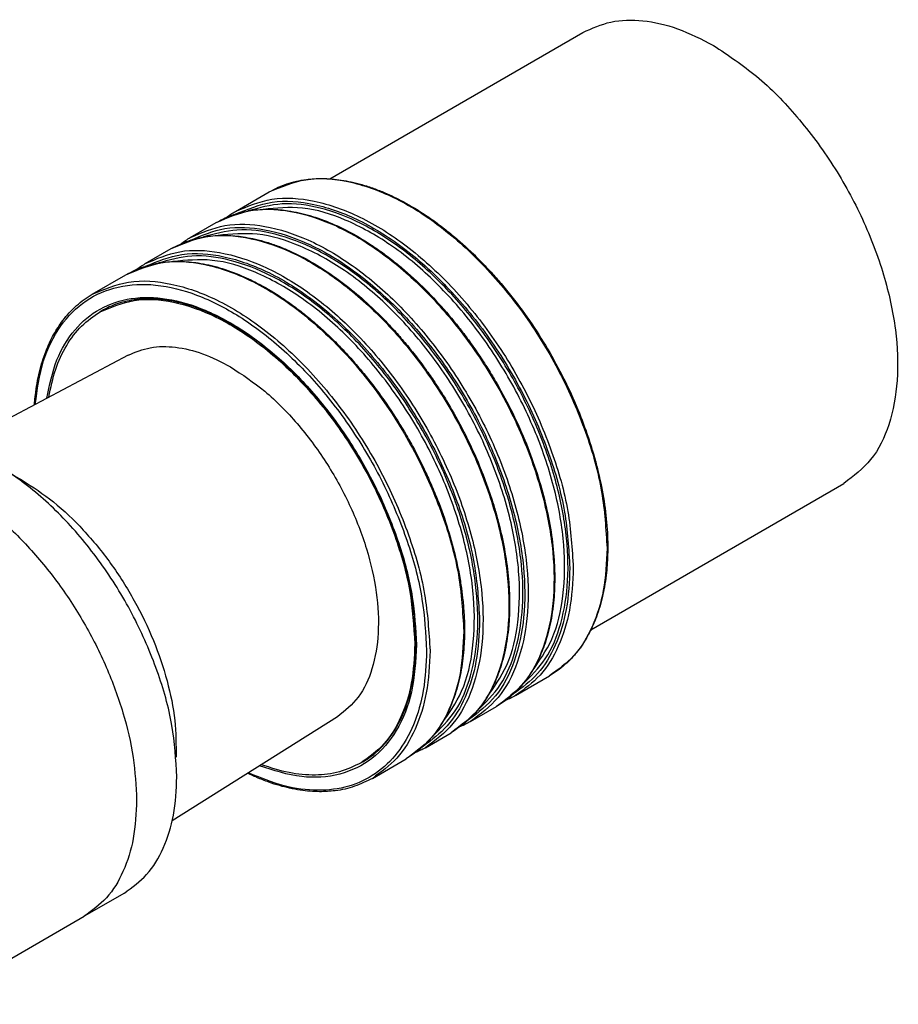
# Model space of a CAD drawing. Units: inches. Extents: x -2.68 to 2.16, y -3.76 to 1.48.
# Drawn here: x 0.12 to 0.86, y -0.5 to 0.32 of the extents above; entities that cross this region are included whole.
import ezdxf

# ---------------------------------------------------------------- set-up
doc = ezdxf.new("R2010")
doc.units = ezdxf.units.IN
doc.header["$MEASUREMENT"] = 0

# ---------------------------------------------------------------- blocks, each defined once
blk = doc.blocks.new('RCA-Body__31', base_point=(-0.16437, -0.4978))
at = {"color": 7, "linetype": 'Continuous'}
for p, q in [((-0.16437, -0.1298), (-0.03744, -0.05634)), ((0.04863, -0.4978), (0.17555, -0.42434))]:
    blk.add_line(p, q, dxfattribs=at)
for points, knots in [([(-0.03744, -0.05634), (-0.02997, -0.05298), (-0.01451, -0.04604), (0.01257, -0.0459), (0.0412, -0.05247), (0.05943, -0.06196), (0.06905, -0.06697)], [0, 0, 0, 0, 0.0243211, 0.0503764, 0.0793634, 0.1117814, 0.1117814, 0.1117814, 0.1117814]), ([(0.06905, -0.06697), (0.07905, -0.07345), (0.09982, -0.08693), (0.1276, -0.11347), (0.15343, -0.14432), (0.17602, -0.17888), (0.19466, -0.21572), (0.20844, -0.25349), (0.21751, -0.29077), (0.21878, -0.31547), (0.21939, -0.32735)], [0, 0, 0, 0, 0.0356715, 0.0741567, 0.1146592, 0.1562072, 0.1977452, 0.2382183, 0.276657, 0.3122695, 0.3122695, 0.3122695, 0.3122695]), ([(-0.16437, -0.1298), (-0.1569, -0.12645), (-0.14143, -0.11951), (-0.11436, -0.11936), (-0.08573, -0.12593), (-0.0675, -0.13542), (-0.05787, -0.14043)], [0, 0, 0, 0, 0.0243211, 0.0503764, 0.0793634, 0.1117814, 0.1117814, 0.1117814, 0.1117814]), ([(-0.05787, -0.14043), (-0.04587, -0.1484), (-0.02079, -0.16504), (0.01165, -0.19874), (0.04076, -0.23791), (0.06452, -0.28131), (0.0818, -0.32639), (0.09164, -0.37081), (0.09357, -0.41241), (0.08713, -0.44876), (0.07293, -0.47931), (0.05647, -0.49184), (0.04863, -0.4978)], [0, 0, 0, 0, 0.0431119, 0.0900588, 0.1393672, 0.1892777, 0.237963, 0.2837362, 0.325278, 0.3619152, 0.3939827, 0.4231746, 0.4231746, 0.4231746, 0.4231746]), ([(0.21939, -0.32735), (0.2189, -0.33812), (0.21799, -0.35852), (0.20939, -0.38643), (0.19581, -0.40967), (0.18215, -0.41956), (0.17555, -0.42434)], [0, 0, 0, 0, 0.0322092, 0.0610219, 0.086938, 0.111143, 0.111143, 0.111143, 0.111143])]:
    blk.add_open_spline(points, degree=3, knots=knots, dxfattribs=at)
blk = doc.blocks.new('RCA-Inside__33', base_point=(-0.03744, -0.42434))
at = {"color": 7, "linetype": 'Continuous'}
for p, q in [((0.21229, 0.04413), (0.06823, -0.03221)), ((-0.00385, -0.0369), (-0.03744, -0.05634)), ((0.38707, -0.25785), (0.24911, -0.34473)), ((0.20914, -0.4049), (0.17555, -0.42434))]:
    blk.add_line(p, q, dxfattribs=at)
for points, knots in [([(0.21229, 0.04413), (0.21836, 0.04661), (0.23095, 0.05175), (0.25263, 0.05145), (0.27553, 0.04598), (0.29011, 0.03837), (0.2978, 0.03436)], [0, 0, 0, 0, 0.01949542, 0.04043445, 0.06368642, 0.08960754, 0.08960754, 0.08960754, 0.08960754]), ([(0.2978, 0.03436), (0.30756, 0.02789), (0.32795, 0.01437), (0.35438, -0.01295), (0.37814, -0.04473), (0.39762, -0.07995), (0.41192, -0.1166), (0.42023, -0.15281), (0.42218, -0.18683), (0.41739, -0.21671), (0.4064, -0.24201), (0.3933, -0.25275), (0.38707, -0.25785)], [0, 0, 0, 0, 0.0350474, 0.073195, 0.1132701, 0.153871, 0.1935372, 0.2309135, 0.2649266, 0.2950004, 0.3213362, 0.3451983, 0.3451983, 0.3451983, 0.3451983]), ([(0.25297, -0.30791), (0.25208, -0.29353), (0.25023, -0.26348), (0.23725, -0.2185), (0.21783, -0.17366), (0.19206, -0.13134), (0.16156, -0.09379), (0.12791, -0.06303), (0.09275, -0.04055), (0.05797, -0.02796), (0.02434, -0.02502), (0.00524, -0.03306), (-0.00385, -0.0369)], [0, 0, 0, 0, 0.0431132, 0.0900911, 0.1394586, 0.1894504, 0.2382301, 0.2841007, 0.3257334, 0.3624474, 0.3945744, 0.4238132, 0.4238132, 0.4238132, 0.4238132]), ([(-0.03744, -0.05634), (-0.02997, -0.05298), (-0.01451, -0.04604), (0.01257, -0.0459), (0.0412, -0.05247), (0.05943, -0.06196), (0.06905, -0.06697)], [0, 0, 0, 0, 0.0243211, 0.0503764, 0.0793634, 0.1117814, 0.1117814, 0.1117814, 0.1117814]), ([(0.11594, -0.0559), (0.11726, -0.05659), (0.11993, -0.05797), (0.12254, -0.05945), (0.12386, -0.0602)], [0, 0, 0, 0, 0.004468867, 0.009009116, 0.009009116, 0.009009116, 0.009009116]), ([(0.12386, -0.0602), (0.13273, -0.06598), (0.15119, -0.07802), (0.17573, -0.10184), (0.19842, -0.12954), (0.21804, -0.16054), (0.23393, -0.19343), (0.24525, -0.22695), (0.25218, -0.25976), (0.25228, -0.28127), (0.25233, -0.29156)], [0, 0, 0, 0, 0.031709, 0.0659832, 0.1020518, 0.1389772, 0.1757486, 0.2113678, 0.2449375, 0.2757578, 0.2757578, 0.2757578, 0.2757578]), ([(0.06905, -0.06697), (0.07905, -0.07345), (0.09982, -0.08693), (0.1276, -0.11347), (0.15343, -0.14432), (0.17602, -0.17888), (0.19466, -0.21572), (0.20844, -0.25349), (0.21751, -0.29077), (0.21878, -0.31547), (0.21939, -0.32735)], [0, 0, 0, 0, 0.0356715, 0.0741567, 0.1146592, 0.1562072, 0.1977452, 0.2382183, 0.276657, 0.3122695, 0.3122695, 0.3122695, 0.3122695]), ([(0.20914, -0.4049), (0.21573, -0.40012), (0.22939, -0.39023), (0.24298, -0.36699), (0.25157, -0.33908), (0.25249, -0.31868), (0.25297, -0.30791)], [0, 0, 0, 0, 0.024205, 0.0501211, 0.0789337, 0.111143, 0.111143, 0.111143, 0.111143]), ([(0.21939, -0.32735), (0.2189, -0.33812), (0.21799, -0.35852), (0.20939, -0.38643), (0.19581, -0.40967), (0.18215, -0.41956), (0.17555, -0.42434)], [0, 0, 0, 0, 0.0322092, 0.0610219, 0.086938, 0.111143, 0.111143, 0.111143, 0.111143])]:
    blk.add_open_spline(points, degree=3, knots=knots, dxfattribs=at)
blk = doc.blocks.new('RCA-Plastic__34', base_point=(0.14611, -0.30665))
at = {"color": 7, "linetype": 'Continuous'}
for p, q in [((0.19027, 0.08112), (0.18885, 0.0803)), ((0.40817, -0.29537), (0.40675, -0.29619))]:
    blk.add_line(p, q, dxfattribs=at)
for points, knots in [([(0.18885, 0.0803), (0.19816, 0.08422), (0.21769, 0.09245), (0.2521, 0.08944), (0.28768, 0.07657), (0.32365, 0.05357), (0.35808, 0.0221), (0.38928, -0.01632), (0.41565, -0.05961), (0.43551, -0.1055), (0.44879, -0.1515), (0.45069, -0.18225), (0.4516, -0.19696)], [0, 0, 0, 0, 0.0299127, 0.0627802, 0.1003403, 0.1429326, 0.1898605, 0.2397644, 0.2909084, 0.3414137, 0.3894744, 0.4335813, 0.4335813, 0.4335813, 0.4335813]), ([(0.14611, 0.00906), (0.1477, 0.01691), (0.15074, 0.03197), (0.1601, 0.05215), (0.17248, 0.069), (0.18348, 0.07659), (0.18885, 0.0803)], [0, 0, 0, 0, 0.02396686, 0.04591559, 0.06627771, 0.08575543, 0.08575543, 0.08575543, 0.08575543]), ([(0.21229, 0.04413), (0.21836, 0.04661), (0.23095, 0.05175), (0.25263, 0.05145), (0.27553, 0.04598), (0.29011, 0.03837), (0.2978, 0.03436)], [0, 0, 0, 0, 0.01949542, 0.04043445, 0.06368642, 0.08960754, 0.08960754, 0.08960754, 0.08960754]), ([(0.2978, 0.03436), (0.30756, 0.02789), (0.32795, 0.01437), (0.35438, -0.01295), (0.37814, -0.04473), (0.39762, -0.07995), (0.41192, -0.1166), (0.42023, -0.15281), (0.42218, -0.18683), (0.41739, -0.21671), (0.4064, -0.24201), (0.3933, -0.25275), (0.38707, -0.25785)], [0, 0, 0, 0, 0.0350474, 0.073195, 0.1132701, 0.153871, 0.1935372, 0.2309135, 0.2649266, 0.2950004, 0.3213362, 0.3451983, 0.3451983, 0.3451983, 0.3451983]), ([(0.4516, -0.19696), (0.4511, -0.20798), (0.45017, -0.22885), (0.44138, -0.2574), (0.42748, -0.28117), (0.4135, -0.2913), (0.40675, -0.29619)], [0, 0, 0, 0, 0.0329516, 0.0624283, 0.0889417, 0.1137046, 0.1137046, 0.1137046, 0.1137046]), ([(0.40675, -0.29619), (0.40086, -0.299), (0.3888, -0.30476), (0.36802, -0.3071), (0.34586, -0.30516), (0.33129, -0.3003), (0.32369, -0.29776)], [0, 0, 0, 0, 0.01947772, 0.03983985, 0.06178857, 0.08575543, 0.08575543, 0.08575543, 0.08575543])]:
    blk.add_open_spline(points, degree=3, knots=knots, dxfattribs=at)
blk = doc.blocks.new('Color-Ring-Yellow__35', base_point=(0.1341, -0.32079))
at = {"color": 7, "linetype": 'Continuous'}
for p, q in [((0.30185, 0.16412), (0.33007, 0.18045)), ((0.26419, 0.14233), (0.2858, 0.15483)), ((0.22654, 0.12053), (0.24815, 0.13304)), ((0.18228, 0.09492), (0.2105, 0.11125)), ((0.53572, -0.23997), (0.56394, -0.22364)), ((0.49807, -0.26176), (0.51968, -0.24925)), ((0.46042, -0.28355), (0.48203, -0.27105)), ((0.41616, -0.30917), (0.44437, -0.29284))]:
    blk.add_line(p, q, dxfattribs=at)
at = {"color": 124, "linetype": 'Continuous'}
for points, knots in [([(0.33007, 0.18045), (0.34005, 0.18466), (0.36102, 0.19349), (0.39795, 0.19026), (0.43614, 0.17644), (0.47475, 0.15176), (0.5117, 0.11798), (0.54518, 0.07675), (0.57348, 0.03028), (0.59481, -0.01896), (0.60906, -0.06834), (0.6111, -0.10134), (0.61207, -0.11713)], [0, 0, 0, 0, 0.0321055, 0.0673823, 0.1076958, 0.1534103, 0.2037783, 0.2573404, 0.3122336, 0.3664412, 0.418025, 0.4653651, 0.4653651, 0.4653651, 0.4653651]), ([(0.30185, 0.16412), (0.31184, 0.16833), (0.3328, 0.17716), (0.36973, 0.17393), (0.40792, 0.16011), (0.44653, 0.13543), (0.48348, 0.10165), (0.51697, 0.06042), (0.54527, 0.01395), (0.56659, -0.03529), (0.58084, -0.08468), (0.58288, -0.11767), (0.58386, -0.13346)], [0, 0, 0, 0, 0.0321055, 0.0673823, 0.1076958, 0.1534103, 0.2037783, 0.2573404, 0.3122336, 0.3664412, 0.418025, 0.4653651, 0.4653651, 0.4653651, 0.4653651]), ([(0.30217, 0.16199), (0.31211, 0.16605), (0.33297, 0.17458), (0.36953, 0.1711), (0.40731, 0.15723), (0.44548, 0.13265), (0.48198, 0.09913), (0.51504, 0.05828), (0.54297, 0.01229), (0.564, -0.03641), (0.57806, -0.08523), (0.58007, -0.11785), (0.58103, -0.13346)], [0, 0, 0, 0, 0.0317898, 0.06677, 0.1067398, 0.1520305, 0.2018915, 0.2548795, 0.3091589, 0.3627463, 0.4137365, 0.4605383, 0.4605383, 0.4605383, 0.4605383]), ([(0.2858, 0.15483), (0.29526, 0.1589), (0.31504, 0.16739), (0.34985, 0.16529), (0.38604, 0.15348), (0.42289, 0.13165), (0.45858, 0.10129), (0.49155, 0.06372), (0.52021, 0.02078), (0.54317, -0.02546), (0.55932, -0.07277), (0.56787, -0.11884), (0.56844, -0.16166), (0.56065, -0.19893), (0.54512, -0.23016), (0.52791, -0.24307), (0.51968, -0.24925)], [0, 0, 0, 0, 0.0305205, 0.0638013, 0.1015497, 0.1442187, 0.1912969, 0.2416327, 0.2936884, 0.3457441, 0.3960798, 0.443158, 0.4858271, 0.5235755, 0.5568562, 0.5873768, 0.5873768, 0.5873768, 0.5873768]), ([(0.5413, -0.231), (0.54824, -0.22414), (0.56286, -0.20969), (0.57501, -0.17877), (0.58052, -0.1428), (0.57862, -0.10225), (0.56973, -0.05909), (0.55417, -0.01503), (0.53264, 0.02797), (0.50607, 0.06806), (0.47563, 0.1035), (0.44263, 0.13271), (0.40841, 0.15456), (0.37448, 0.1677), (0.34162, 0.17257), (0.32181, 0.16709), (0.3124, 0.16449)], [0, 0, 0, 0, 0.0290262, 0.0610905, 0.0973024, 0.1378197, 0.1820956, 0.2291136, 0.2775707, 0.3260278, 0.3730458, 0.4173218, 0.457839, 0.4940509, 0.5261152, 0.5551414, 0.5551414, 0.5551414, 0.5551414]), ([(0.54878, -0.22076), (0.55513, -0.21177), (0.56869, -0.19256), (0.57671, -0.15519), (0.5772, -0.11301), (0.56911, -0.06698), (0.55326, -0.01966), (0.53037, 0.02666), (0.50161, 0.06958), (0.46847, 0.10689), (0.43259, 0.13684), (0.39577, 0.15743), (0.35938, 0.16909), (0.33597, 0.1669), (0.32501, 0.16587)], [0, 0, 0, 0, 0.0327429, 0.0699156, 0.112159, 0.159019, 0.2093153, 0.2614322, 0.3135492, 0.3638455, 0.4107055, 0.4529489, 0.4901216, 0.5228645, 0.5228645, 0.5228645, 0.5228645]), ([(0.26419, 0.14233), (0.27365, 0.14639), (0.29343, 0.15488), (0.32824, 0.15278), (0.36443, 0.14097), (0.40128, 0.11914), (0.43697, 0.08878), (0.46994, 0.05121), (0.4986, 0.00827), (0.52156, -0.03797), (0.53771, -0.08527), (0.54626, -0.13135), (0.54683, -0.17417), (0.53904, -0.21144), (0.52351, -0.24266), (0.5063, -0.25558), (0.49807, -0.26176)], [0, 0, 0, 0, 0.0305205, 0.0638013, 0.1015497, 0.1442187, 0.1912969, 0.2416327, 0.2936884, 0.3457441, 0.3960798, 0.443158, 0.4858271, 0.5235755, 0.5568562, 0.5873768, 0.5873768, 0.5873768, 0.5873768]), ([(0.26452, 0.1402), (0.27391, 0.14411), (0.29356, 0.1523), (0.32798, 0.14999), (0.36374, 0.13815), (0.40012, 0.11647), (0.43534, 0.08641), (0.46788, 0.04928), (0.49617, 0.00686), (0.51885, -0.03879), (0.53485, -0.0855), (0.54336, -0.13102), (0.54404, -0.17337), (0.53649, -0.21027), (0.52135, -0.24127), (0.50446, -0.25422), (0.49639, -0.26042)], [0, 0, 0, 0, 0.0301766, 0.0631239, 0.1004858, 0.1426856, 0.1892111, 0.2389292, 0.2903322, 0.3417351, 0.3914532, 0.4379787, 0.4801785, 0.5175404, 0.5504877, 0.5806643, 0.5806643, 0.5806643, 0.5806643]), ([(0.50364, -0.2528), (0.51059, -0.24593), (0.52521, -0.23148), (0.53735, -0.20056), (0.54286, -0.1646), (0.54097, -0.12405), (0.53208, -0.08088), (0.51652, -0.03683), (0.49499, 0.00618), (0.46842, 0.04627), (0.43797, 0.08171), (0.40497, 0.11092), (0.37076, 0.13277), (0.33682, 0.1459), (0.30397, 0.15078), (0.28416, 0.1453), (0.27474, 0.14269)], [0, 0, 0, 0, 0.0290262, 0.0610905, 0.0973024, 0.1378197, 0.1820956, 0.2291136, 0.2775707, 0.3260278, 0.3730458, 0.4173218, 0.457839, 0.4940509, 0.5261152, 0.5551414, 0.5551414, 0.5551414, 0.5551414]), ([(0.24815, 0.13304), (0.25761, 0.1371), (0.27738, 0.14559), (0.31219, 0.1435), (0.34839, 0.13169), (0.38524, 0.10986), (0.42093, 0.0795), (0.4539, 0.04192), (0.48255, -0.00102), (0.50551, -0.04725), (0.52167, -0.09456), (0.53021, -0.14063), (0.53079, -0.18345), (0.52299, -0.22072), (0.50747, -0.25195), (0.49026, -0.26487), (0.48203, -0.27105)], [0, 0, 0, 0, 0.0305205, 0.0638013, 0.1015497, 0.1442187, 0.1912969, 0.2416327, 0.2936884, 0.3457441, 0.3960798, 0.443158, 0.4858271, 0.5235755, 0.5568562, 0.5873768, 0.5873768, 0.5873768, 0.5873768]), ([(0.51113, -0.24255), (0.51748, -0.23356), (0.53104, -0.21435), (0.53906, -0.17699), (0.53954, -0.13481), (0.53145, -0.08877), (0.51561, -0.04145), (0.49271, 0.00486), (0.46396, 0.04779), (0.43082, 0.0851), (0.39493, 0.11505), (0.35812, 0.13564), (0.32172, 0.1473), (0.29832, 0.14511), (0.28735, 0.14408)], [0, 0, 0, 0, 0.0327429, 0.0699156, 0.112159, 0.159019, 0.2093153, 0.2614322, 0.3135492, 0.3638455, 0.4107055, 0.4529489, 0.4901216, 0.5228645, 0.5228645, 0.5228645, 0.5228645]), ([(0.22654, 0.12053), (0.236, 0.1246), (0.25577, 0.13308), (0.29058, 0.13099), (0.32678, 0.11918), (0.36362, 0.09735), (0.39932, 0.06699), (0.43229, 0.02942), (0.46094, -0.01352), (0.4839, -0.05976), (0.50006, -0.10707), (0.5086, -0.15314), (0.50918, -0.19596), (0.50138, -0.23323), (0.48586, -0.26446), (0.46865, -0.27737), (0.46042, -0.28355)], [0, 0, 0, 0, 0.0305205, 0.0638013, 0.1015497, 0.1442187, 0.1912969, 0.2416327, 0.2936884, 0.3457441, 0.3960798, 0.443158, 0.4858271, 0.5235755, 0.5568562, 0.5873768, 0.5873768, 0.5873768, 0.5873768]), ([(0.2105, 0.11125), (0.22049, 0.11546), (0.24145, 0.12429), (0.27838, 0.12106), (0.31657, 0.10724), (0.35518, 0.08255), (0.39213, 0.04878), (0.42562, 0.00755), (0.45392, -0.03892), (0.47524, -0.08817), (0.48949, -0.13755), (0.49153, -0.17054), (0.49251, -0.18633)], [0, 0, 0, 0, 0.0321055, 0.0673823, 0.1076958, 0.1534103, 0.2037783, 0.2573404, 0.3122336, 0.3664412, 0.418025, 0.4653651, 0.4653651, 0.4653651, 0.4653651]), ([(0.22687, 0.11841), (0.2368, 0.12247), (0.25767, 0.13099), (0.29423, 0.12752), (0.33201, 0.11364), (0.37017, 0.08906), (0.40668, 0.05554), (0.43973, 0.01469), (0.46766, -0.03129), (0.48869, -0.07999), (0.50275, -0.12882), (0.50476, -0.16144), (0.50572, -0.17705)], [0, 0, 0, 0, 0.0317898, 0.06677, 0.1067398, 0.1520305, 0.2018915, 0.2548795, 0.3091589, 0.3627463, 0.4137365, 0.4605383, 0.4605383, 0.4605383, 0.4605383]), ([(0.46599, -0.27459), (0.47294, -0.26772), (0.48756, -0.25328), (0.4997, -0.22236), (0.50521, -0.18639), (0.50331, -0.14584), (0.49442, -0.10267), (0.47886, -0.05862), (0.45733, -0.01561), (0.43077, 0.02448), (0.40032, 0.05992), (0.36732, 0.08913), (0.3331, 0.11097), (0.29917, 0.12411), (0.26631, 0.12898), (0.2465, 0.12351), (0.23709, 0.1209)], [0, 0, 0, 0, 0.0290262, 0.0610905, 0.0973024, 0.1378197, 0.1820956, 0.2291136, 0.2775707, 0.3260278, 0.3730458, 0.4173218, 0.457839, 0.4940509, 0.5261152, 0.5551414, 0.5551414, 0.5551414, 0.5551414]), ([(0.47347, -0.26434), (0.47982, -0.25535), (0.49338, -0.23615), (0.5014, -0.19878), (0.50189, -0.1566), (0.4938, -0.11056), (0.47796, -0.06324), (0.45506, -0.01693), (0.42631, 0.026), (0.39317, 0.06331), (0.35728, 0.09325), (0.32046, 0.11384), (0.28407, 0.12551), (0.26066, 0.12331), (0.2497, 0.12229)], [0, 0, 0, 0, 0.0327429, 0.0699156, 0.112159, 0.159019, 0.2093153, 0.2614323, 0.3135492, 0.3638456, 0.4107056, 0.452949, 0.4901217, 0.5228646, 0.5228646, 0.5228646, 0.5228646]), ([(0.18228, 0.09492), (0.19227, 0.09913), (0.21324, 0.10796), (0.25017, 0.10473), (0.28835, 0.09091), (0.32696, 0.06622), (0.36392, 0.03245), (0.3974, -0.00879), (0.4257, -0.05525), (0.44702, -0.1045), (0.46127, -0.15388), (0.46331, -0.18687), (0.46429, -0.20266)], [0, 0, 0, 0, 0.0321055, 0.0673823, 0.1076958, 0.1534103, 0.2037783, 0.2573404, 0.3122336, 0.3664412, 0.418025, 0.4653651, 0.4653651, 0.4653651, 0.4653651]), ([(0.13479, 0.00306), (0.13645, 0.01531), (0.13958, 0.03837), (0.15416, 0.06875), (0.17597, 0.09098), (0.20436, 0.10301), (0.2368, 0.10414), (0.27145, 0.09509), (0.30694, 0.07669), (0.34186, 0.04986), (0.37471, 0.01581), (0.40402, -0.02392), (0.4285, -0.0675), (0.44679, -0.11294), (0.45892, -0.15815), (0.46064, -0.18824), (0.46146, -0.20266)], [0, 0, 0, 0, 0.0369069, 0.0695122, 0.0992043, 0.1283874, 0.1596732, 0.1948765, 0.2346795, 0.2788294, 0.3264295, 0.3761751, 0.4265409, 0.4759412, 0.5228846, 0.5661389, 0.5661389, 0.5661389, 0.5661389]), ([(0.14441, 0.00816), (0.14663, 0.01901), (0.15083, 0.0395), (0.16628, 0.0658), (0.18812, 0.08424), (0.21545, 0.09312), (0.24605, 0.09222), (0.27843, 0.08223), (0.31139, 0.06385), (0.34363, 0.03795), (0.37383, 0.00564), (0.40067, -0.03167), (0.42302, -0.07233), (0.43968, -0.11457), (0.45071, -0.15652), (0.45227, -0.1844), (0.45301, -0.19778)], [0, 0, 0, 0, 0.0330459, 0.0624243, 0.089641, 0.1169718, 0.1466475, 0.1800807, 0.2177078, 0.2591954, 0.3036836, 0.3499812, 0.3967199, 0.4424907, 0.4859753, 0.5260874, 0.5260874, 0.5260874, 0.5260874]), ([(0.61207, -0.11713), (0.61154, -0.12896), (0.61054, -0.15136), (0.6011, -0.182), (0.58618, -0.20752), (0.57118, -0.21839), (0.56394, -0.22364)], [0, 0, 0, 0, 0.0353671, 0.0670047, 0.0954616, 0.1220398, 0.1220398, 0.1220398, 0.1220398]), ([(0.58103, -0.13346), (0.58051, -0.14509), (0.57953, -0.16714), (0.57032, -0.19733), (0.55577, -0.22254), (0.54112, -0.23339), (0.53404, -0.23862)], [0, 0, 0, 0, 0.034795, 0.0659501, 0.0939879, 0.1201535, 0.1201535, 0.1201535, 0.1201535]), ([(0.58386, -0.13346), (0.58332, -0.14529), (0.58232, -0.16769), (0.57288, -0.19833), (0.55796, -0.22385), (0.54297, -0.23472), (0.53572, -0.23997)], [0, 0, 0, 0, 0.0353671, 0.0670047, 0.0954616, 0.1220398, 0.1220398, 0.1220398, 0.1220398]), ([(0.50572, -0.17705), (0.5052, -0.18868), (0.50422, -0.21073), (0.49501, -0.24092), (0.48047, -0.26612), (0.46581, -0.27697), (0.45873, -0.28221)], [0, 0, 0, 0, 0.034795, 0.0659501, 0.0939879, 0.1201535, 0.1201535, 0.1201535, 0.1201535]), ([(0.49251, -0.18633), (0.49197, -0.19816), (0.49097, -0.22056), (0.48153, -0.2512), (0.46661, -0.27672), (0.45162, -0.28759), (0.44437, -0.29284)], [0, 0, 0, 0, 0.0353671, 0.0670047, 0.0954616, 0.1220398, 0.1220398, 0.1220398, 0.1220398]), ([(0.46146, -0.20266), (0.46098, -0.21375), (0.46007, -0.23481), (0.4518, -0.26398), (0.43837, -0.28812), (0.41962, -0.30617), (0.39636, -0.31708), (0.36986, -0.32029), (0.34113, -0.31635), (0.3226, -0.30865), (0.31285, -0.30459)], [0, 0, 0, 0, 0.0331928, 0.0630808, 0.0900701, 0.1151584, 0.1398499, 0.1657695, 0.1941863, 0.2257834, 0.2257834, 0.2257834, 0.2257834]), ([(0.45301, -0.19778), (0.4523, -0.211), (0.45097, -0.23578), (0.43835, -0.26909), (0.41746, -0.29402), (0.38884, -0.30773), (0.35537, -0.30962), (0.33363, -0.30255), (0.32207, -0.29879)], [0, 0, 0, 0, 0.0395409, 0.0741017, 0.104953, 0.1347599, 0.1666693, 0.2029016, 0.2029016, 0.2029016, 0.2029016]), ([(0.46429, -0.20266), (0.46376, -0.21449), (0.46275, -0.23689), (0.45332, -0.26754), (0.4384, -0.29306), (0.4234, -0.30392), (0.41616, -0.30917)], [0, 0, 0, 0, 0.0353671, 0.0670047, 0.0954616, 0.1220398, 0.1220398, 0.1220398, 0.1220398])]:
    blk.add_open_spline(points, degree=3, knots=knots, dxfattribs=at)
at = {"color": 7, "linetype": 'Continuous'}
for points, knots in [([(0.33007, 0.18045), (0.33254, 0.18178), (0.33726, 0.18432), (0.34487, 0.18723), (0.35273, 0.18945), (0.36254, 0.19118), (0.37513, 0.19192), (0.38763, 0.19088), (0.39871, 0.18884), (0.4078, 0.18654), (0.41722, 0.18347), (0.4288, 0.17889), (0.44331, 0.17186), (0.45737, 0.16337), (0.46949, 0.15492), (0.47905, 0.14763), (0.48863, 0.13962), (0.4981, 0.13101), (0.50694, 0.12232), (0.51556, 0.1132), (0.52408, 0.10352), (0.53564, 0.08939), (0.54952, 0.07039), (0.56453, 0.04643), (0.57783, 0.02148), (0.58739, -0.00002), (0.59388, -0.01708), (0.59816, -0.02969), (0.60176, -0.04171), (0.60591, -0.05774), (0.60983, -0.07737), (0.61245, -0.10046), (0.6129, -0.12116), (0.61177, -0.13724), (0.60998, -0.14957), (0.60797, -0.15913), (0.60545, -0.16816), (0.60199, -0.17801), (0.59673, -0.18952), (0.58988, -0.20031), (0.58293, -0.20857), (0.57688, -0.21446), (0.57065, -0.21949), (0.5661, -0.22231), (0.56394, -0.22364)], [0, 0, 0, 0, 0.0084215, 0.01606, 0.0243847, 0.0328802, 0.0459101, 0.0621208, 0.0703628, 0.0796942, 0.0902174, 0.1000441, 0.1170695, 0.1385153, 0.1492453, 0.1613654, 0.1745607, 0.1867084, 0.1997502, 0.2117513, 0.2243301, 0.2384376, 0.2665051, 0.29485, 0.3231949, 0.3512624, 0.3653699, 0.3779487, 0.3911889, 0.4029916, 0.427621, 0.4511739, 0.4726197, 0.489645, 0.4994718, 0.509995, 0.5189167, 0.5275684, 0.5412917, 0.5568084, 0.5657375, 0.5736285, 0.5821006, 0.5896886, 0.5896886, 0.5896886, 0.5896886]), ([(0.2858, 0.15483), (0.28828, 0.15617), (0.293, 0.15871), (0.30075, 0.16167), (0.30861, 0.16386), (0.31925, 0.16571), (0.33172, 0.16627), (0.34755, 0.1648), (0.36438, 0.16098), (0.3827, 0.15429), (0.40006, 0.14568), (0.41405, 0.1371), (0.42523, 0.12931), (0.43444, 0.12228), (0.44404, 0.11429), (0.45661, 0.10291), (0.47182, 0.08737), (0.48579, 0.07084), (0.49671, 0.05648), (0.50481, 0.045), (0.51269, 0.03291), (0.52247, 0.01667), (0.53357, -0.00414), (0.54478, -0.02933), (0.55384, -0.05435), (0.56076, -0.07887), (0.56557, -0.10298), (0.56806, -0.12494), (0.56865, -0.14562), (0.56766, -0.1619), (0.56569, -0.17536), (0.56364, -0.18505), (0.56115, -0.19391), (0.55768, -0.20375), (0.55247, -0.21514), (0.54577, -0.22568), (0.53887, -0.23397), (0.53285, -0.23989), (0.52639, -0.24511), (0.52183, -0.24792), (0.51968, -0.24925)], [0, 0, 0, 0, 0.0084215, 0.01606, 0.0248353, 0.0328801, 0.0483968, 0.0621201, 0.0804657, 0.1000241, 0.1204768, 0.1384949, 0.1492249, 0.1613451, 0.173225, 0.1866881, 0.2121923, 0.2384087, 0.2515683, 0.2662999, 0.2805472, 0.29483, 0.3231748, 0.3512424, 0.3774587, 0.4029629, 0.4275923, 0.4511452, 0.4691633, 0.489616, 0.4999585, 0.509966, 0.5192974, 0.5275394, 0.5412626, 0.5567793, 0.5648242, 0.5735994, 0.5820716, 0.5896595, 0.5896595, 0.5896595, 0.5896595]), ([(0.2941, 0.15901), (0.2954, 0.15995), (0.29791, 0.16176), (0.30056, 0.16335), (0.30185, 0.16412)], [0, 0, 0, 0, 0.004805273, 0.009288269, 0.009288269, 0.009288269, 0.009288269]), ([(0.24815, 0.13304), (0.25299, 0.13547), (0.26281, 0.14039), (0.27874, 0.14376), (0.29406, 0.14449), (0.30653, 0.14332), (0.3168, 0.14143), (0.32572, 0.13917), (0.33514, 0.13612), (0.35423, 0.1286), (0.38252, 0.11252), (0.40829, 0.09137), (0.42503, 0.07491), (0.4338, 0.06562), (0.44232, 0.05594), (0.45103, 0.04527), (0.45935, 0.03429), (0.46757, 0.02258), (0.47517, 0.01091), (0.48494, -0.00534), (0.49591, -0.02593), (0.50539, -0.04722), (0.51189, -0.06428), (0.51605, -0.07649), (0.51973, -0.08872), (0.52566, -0.11143), (0.53117, -0.14431), (0.53102, -0.17685), (0.52803, -0.19715), (0.52598, -0.20684), (0.5235, -0.2157), (0.52002, -0.22554), (0.51482, -0.23694), (0.50656, -0.24986), (0.4957, -0.262), (0.48654, -0.26806), (0.48203, -0.27105)], [0, 0, 0, 0, 0.0161886, 0.03284, 0.0483567, 0.0620799, 0.070322, 0.0796534, 0.0896609, 0.1000033, 0.1411941, 0.186573, 0.1996149, 0.211616, 0.2248803, 0.2383023, 0.252931, 0.2661936, 0.281202, 0.2947236, 0.3230685, 0.351136, 0.364558, 0.3778223, 0.3898234, 0.4028653, 0.4482442, 0.489435, 0.4997774, 0.5097849, 0.5191163, 0.5273584, 0.5410816, 0.5565983, 0.5732497, 0.5894383, 0.5894383, 0.5894383, 0.5894383]), ([(0.25645, 0.13721), (0.2577, 0.13812), (0.26021, 0.13994), (0.26287, 0.14153), (0.26419, 0.14233)], [0, 0, 0, 0, 0.004648998, 0.009288273, 0.009288273, 0.009288273, 0.009288273]), ([(0.2105, 0.11125), (0.21297, 0.11258), (0.21769, 0.11512), (0.22544, 0.11808), (0.23331, 0.12028), (0.24352, 0.12206), (0.25598, 0.1227), (0.27183, 0.12131), (0.28908, 0.1174), (0.30632, 0.1111), (0.32374, 0.10265), (0.33781, 0.09416), (0.34992, 0.08572), (0.35931, 0.07856), (0.3689, 0.07056), (0.37838, 0.06196), (0.38738, 0.05311), (0.3963, 0.04366), (0.40481, 0.03397), (0.41635, 0.01982), (0.42995, 0.00119), (0.44234, -0.01858), (0.45156, -0.03515), (0.4579, -0.04756), (0.46395, -0.06052), (0.471, -0.07713), (0.47854, -0.09794), (0.48438, -0.11866), (0.488, -0.13522), (0.4901, -0.14716), (0.49165, -0.15886), (0.49292, -0.173), (0.49334, -0.18979), (0.49207, -0.20912), (0.48885, -0.22777), (0.48365, -0.24467), (0.47697, -0.25911), (0.46862, -0.27197), (0.45805, -0.28379), (0.44889, -0.28985), (0.44437, -0.29284)], [0, 0, 0, 0, 0.0084215, 0.01606, 0.0248353, 0.0328801, 0.0471354, 0.0621209, 0.0804665, 0.100025, 0.1170503, 0.1384961, 0.1492261, 0.1613463, 0.1738851, 0.1866892, 0.1997311, 0.2117322, 0.225681, 0.2384185, 0.266486, 0.2948309, 0.3083525, 0.3233609, 0.3366235, 0.3512522, 0.3774685, 0.4029728, 0.4157769, 0.4283158, 0.4393195, 0.4511659, 0.4708962, 0.4896372, 0.5091957, 0.5275412, 0.5425267, 0.556782, 0.5734334, 0.589622, 0.589622, 0.589622, 0.589622]), ([(0.21879, 0.11542), (0.22005, 0.11633), (0.22256, 0.11815), (0.22521, 0.11974), (0.22654, 0.12053)], [0, 0, 0, 0, 0.004649645, 0.009288273, 0.009288273, 0.009288273, 0.009288273]), ([(0.1341, 0.0027), (0.13421, 0.00407), (0.13443, 0.00681), (0.13542, 0.01602), (0.1378, 0.02984), (0.14301, 0.04675), (0.14969, 0.06118), (0.15646, 0.07166), (0.16309, 0.07964), (0.16901, 0.08546), (0.17545, 0.09069), (0.18001, 0.09351), (0.18228, 0.09492)], [0, 0, 0, 0, 0.0041383, 0.0082282, 0.0277867, 0.0461323, 0.0611178, 0.0753731, 0.0834179, 0.0921931, 0.1002522, 0.1082533, 0.1082533, 0.1082533, 0.1082533]), ([(0.40817, -0.29537), (0.41018, -0.29413), (0.41444, -0.2915), (0.42045, -0.28658), (0.42605, -0.28096), (0.43234, -0.2732), (0.43835, -0.26347), (0.44297, -0.25305), (0.44606, -0.24402), (0.44832, -0.23572), (0.45012, -0.22679), (0.4517, -0.21539), (0.45267, -0.2005), (0.45227, -0.1851), (0.45101, -0.17145), (0.44954, -0.16059), (0.44754, -0.14933), (0.44501, -0.13789), (0.44203, -0.12653), (0.43865, -0.11533), (0.43471, -0.10377), (0.42864, -0.08787), (0.4197, -0.06783), (0.40947, -0.04864), (0.40036, -0.03349), (0.39315, -0.0224), (0.38548, -0.0115), (0.3776, -0.00109), (0.36962, 0.00868), (0.36169, 0.01771), (0.35367, 0.02623), (0.34545, 0.03434), (0.33666, 0.04237), (0.32778, 0.04984), (0.31892, 0.05664), (0.30857, 0.0639), (0.29563, 0.07192), (0.282, 0.07877), (0.27033, 0.08344), (0.26192, 0.08622), (0.25391, 0.08834), (0.24419, 0.09026), (0.23258, 0.09141), (0.22088, 0.09096), (0.2114, 0.08939), (0.20375, 0.08729), (0.19675, 0.08462), (0.19235, 0.08224), (0.19027, 0.08112)], [0, 0, 0, 0, 0.0070858, 0.0149992, 0.0232532, 0.030842, 0.0449098, 0.0574119, 0.0649616, 0.0735209, 0.0832103, 0.0922541, 0.1080286, 0.1279196, 0.138403, 0.1491437, 0.1607943, 0.172696, 0.1842744, 0.1960393, 0.2077683, 0.2209187, 0.247086, 0.2735147, 0.2861238, 0.3001146, 0.313165, 0.3261188, 0.3392693, 0.3509983, 0.3621844, 0.3743416, 0.3856303, 0.3978939, 0.4091515, 0.4191179, 0.4358101, 0.4547831, 0.4647852, 0.4735163, 0.4813186, 0.4896253, 0.5032397, 0.5161959, 0.5246259, 0.5320388, 0.5399521, 0.547038, 0.547038, 0.547038, 0.547038]), ([(0.53572, -0.23997), (0.53437, -0.24072), (0.53167, -0.24223), (0.52884, -0.2435), (0.52743, -0.24414)], [0, 0, 0, 0, 0.004638628, 0.009288273, 0.009288273, 0.009288273, 0.009288273]), ([(0.49807, -0.26176), (0.49672, -0.26252), (0.49402, -0.26403), (0.49119, -0.2653), (0.48978, -0.26593)], [0, 0, 0, 0, 0.004639275, 0.009288273, 0.009288273, 0.009288273, 0.009288273]), ([(0.46042, -0.28355), (0.45907, -0.28431), (0.45636, -0.28582), (0.45354, -0.28709), (0.45212, -0.28772)], [0, 0, 0, 0, 0.004638627, 0.009288272, 0.009288272, 0.009288272, 0.009288272]), ([(0.41616, -0.30917), (0.41132, -0.3116), (0.4015, -0.31652), (0.38638, -0.31972), (0.37109, -0.32064), (0.35831, -0.31957), (0.34724, -0.3175), (0.33849, -0.31526), (0.32933, -0.31231), (0.32178, -0.30934), (0.31596, -0.30678), (0.31348, -0.30561), (0.31219, -0.305)], [0, 0, 0, 0, 0.0161886, 0.03284, 0.0458699, 0.0620805, 0.0711432, 0.0796539, 0.0891433, 0.1000039, 0.1039724, 0.1082321, 0.1082321, 0.1082321, 0.1082321])]:
    blk.add_open_spline(points, degree=3, knots=knots, dxfattribs=at)
blk = doc.blocks.new('RCA-Ring__36', base_point=(0.38071, -0.18515))
at = {"color": 7, "linetype": 'Continuous'}
for p, q in [((0.38071, 0.19134), (0.5919, 0.31358)), ((0.59861, -0.18515), (0.80981, -0.06291))]:
    blk.add_line(p, q, dxfattribs=at)
for points, knots in [([(0.5919, 0.31358), (0.59954, 0.317), (0.61537, 0.3241), (0.64306, 0.32425), (0.67236, 0.31753), (0.69101, 0.30782), (0.70085, 0.3027)], [0, 0, 0, 0, 0.0248817, 0.0515375, 0.0811925, 0.1143577, 0.1143577, 0.1143577, 0.1143577]), ([(0.70085, 0.3027), (0.71313, 0.29455), (0.73879, 0.27752), (0.77197, 0.24305), (0.80176, 0.20297), (0.82607, 0.15857), (0.84375, 0.11245), (0.85381, 0.067), (0.85578, 0.02445), (0.8492, -0.01274), (0.83467, -0.044), (0.81783, -0.05681), (0.80981, -0.06291)], [0, 0, 0, 0, 0.0441056, 0.0921345, 0.1425793, 0.1936402, 0.2434476, 0.2902758, 0.332775, 0.3702566, 0.4030632, 0.4329279, 0.4329279, 0.4329279, 0.4329279])]:
    blk.add_open_spline(points, degree=3, knots=knots, dxfattribs=at)
blk = doc.blocks.new('Comp_RCA_Conn__37', base_point=(-0.37755, -0.59762))
for name, p in [('RCA-Ring__36', (0.38071, -0.18515)), ('Color-Ring-Yellow__35', (0.1341, -0.32079)), ('RCA-Plastic__34', (0.14611, -0.30665)), ('RCA-Inside__33', (-0.03744, -0.42434)), ('RCA-Body__31', (-0.16437, -0.4978))]:
    blk.add_blockref(name, p)
blk = doc.blocks.new('5', base_point=(0.22992, -0.14723))
blk.add_blockref('Comp_RCA_Conn__37', (-0.37755, -0.59762))

msp = doc.modelspace()

# ---------------------------------------------------------------- block references
msp.add_blockref('5', (0.22992, -0.14723))

doc.saveas('drawing.dxf')
